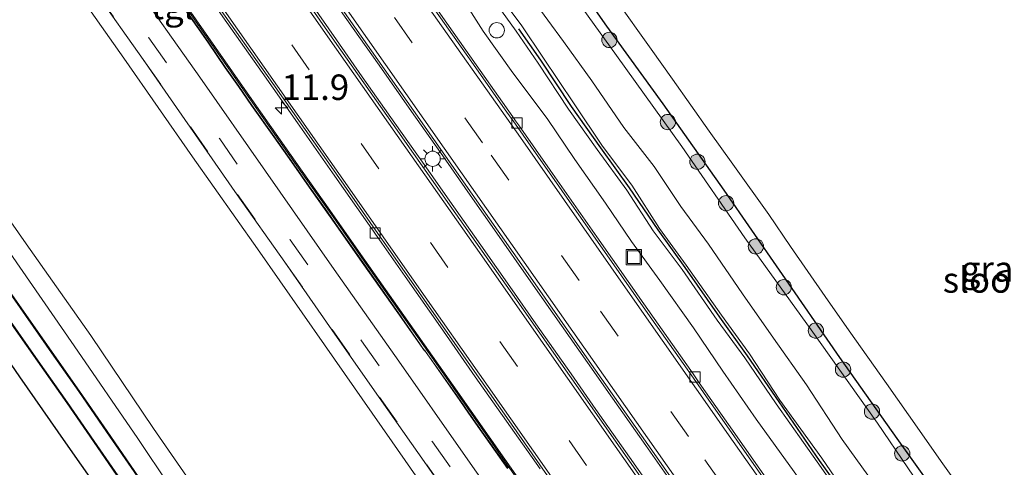
# Model space of a CAD drawing. Units: metres. Extents: x 83301 to 90001, y 456249 to 462504.
# Drawn here: x 85187 to 85283, y 457057 to 457101 of the extents above; entities that cross this region are included whole.
import ezdxf
from ezdxf.enums import TextEntityAlignment as Align

# ---------------------------------------------------------------- set-up
doc = ezdxf.new("R2010")
doc.units = ezdxf.units.M
doc.linetypes.add('VW-3-9_STREEP', pattern=[12, 3, -9])
doc.layers.get('0').update_dxf_attribs({"lineweight": 25})
for name, color, linetype, lineweight in [('B-ME-AL-OVERIG-L-B1', 7, 'Continuous', 18), ('B-ME-AM-KILOMETR-S-B1', 7, 'Continuous', 18), ('B-ME-GR-BOOM-S-B1', 93, 'Continuous', 18), ('B-ME-GW-INSTEEKWATERGANG-L-B1', 10, 'Continuous', 25), ('B-ME-GW-KRUINLIJN-L-B1', 93, 'Continuous', 18), ('B-ME-GW-TEENLIJN-L-B1', 93, 'Continuous', 18), ('B-ME-IE-GRASLAND-GV-B6', 93, 'Continuous', 18), ('B-ME-IE-INRICHTINGSELEMENT-S-B1', 253, 'Continuous', 18), ('B-ME-IE-MEUBILAIR_WEGMEUBILAIR-LICHTMAST-S-B1', 8, 'Continuous', 18), ('B-ME-IE-TERREINAFSCHEIDING-HAAG-L-B1', 10, 'Continuous', 25), ('B-ME-KW-GELUIDSWERING-GV-B6', 8, 'Continuous', 18), ('B-ME-OG-WATER-GV-B6', 153, 'Continuous', 18), ('B-ME-VH-VERH_SOORT-BETON-OVERIG-GV-B6', 8, 'IE-TERREINAFSCHEIDING-NATUURLIJK-HOUTWAL', 18), ('B-ME-VH-VERH_SOORT-BITUMEN-GV-B6', 8, 'IE-TERREINAFSCHEIDING-NATUURLIJK-HOUTWAL', 18), ('B-ME-VH-VERH_SOORT-GV-B6', 8, 'Continuous', 18), ('B-ME-VH-VERH_SOORT-HALF_VERHARDING-GV-B6', 8, 'IE-TERREINAFSCHEIDING-NATUURLIJK-HOUTWAL', 18), ('B-ME-VH-VERH_SOORT-KLINKERS-GV-B6', 8, 'IE-TERREINAFSCHEIDING-NATUURLIJK-HOUTWAL', 18), ('B-ME-VH-VERH_SOORT-TEGELS-GV-B6', 8, 'Continuous', 18), ('B-ME-VV-KOLK-S-B1', 8, 'Continuous', 18), ('B-ME-VW-DRIP-S-B1', 8, 'Continuous', 18), ('B-ME-VW-MARKERING-39STREEP-015-L-B1', 255, 'VW-3-9_STREEP', 18), ('B-ME-VW-MARKERING-STREEP-015-L-B1', 7, 'Continuous', 18)]:
    doc.layers.add(name, color=color, linetype=linetype, lineweight=lineweight)
doc.styles.add('NLCS-ISO', font='NLCS-ISO.TTF')
doc.linetypes.add('IE-TERREINAFSCHEIDING-NATUURLIJK-HOUTWAL', pattern='A,7,-1.5,[67,NLCS.SHX,S=0.75,R=45,X=0,Y=0],-1.5,7,-1.5,[70,NLCS.SHX,S=0.75,R=0,X=0,Y=0],-1.5', length=20)

# ---------------------------------------------------------------- blocks, each defined once
blk = doc.blocks.new('dtb')
blk.add_circle((0, 0), 0.75)
blk = doc.blocks.new('put')
for p, q in [((0.75, 0.75), (-0.75, 0.75)), ((-0.75, 0.75), (-0.75, -0.75)), ((0.75, -0.75), (0.75, 0.75)), ((-0.75, -0.75), (0.75, -0.75))]:
    blk.add_line(p, q)
blk.add_lwpolyline([(-0.625, 0.625), (0.625, 0.625), (0.625, -0.625), (-0.625, -0.625)], close=True)
blk = doc.blocks.new('boom')
blk.add_hatch(color=256).paths.add_polyline_path([(-0.75, 0, 1), (0.75, 0, 1)])
blk.add_circle((0, 0), 0.75)
blk = doc.blocks.new('hecto')
for p, q in [((0, 0.625), (-0.625, 0)), ((0, -0.625), (0, 0.625)), ((-0.625, 0), (0.625, 0)), ((0.625, 0), (0, -0.625))]:
    blk.add_line(p, q)
blk = doc.blocks.new('kolk')
blk.add_lwpolyline([(-0.5, -0.5), (0.5, -0.5), (0.5, 0.5), (-0.5, 0.5)], close=True)
blk = doc.blocks.new('lantaarnpaal')
for p, q in [((0, 0.75), (0, 1.25)), ((-0.75, 0), (-1.25, 0)), ((-0.884, 0.884), (-0.53, 0.53)), ((0.53, 0.53), (0.884, 0.884)), ((0.75, 0), (1.25, 0)), ((-0.53, -0.53), (-0.884, -0.884)), ((0, -0.75), (0, -1.25)), ((0.53, -0.53), (0.884, -0.884))]:
    blk.add_line(p, q)
blk.add_circle((0, 0), 0.75)

msp = doc.modelspace()

# ---------------------------------------------------------------- linework, layer by layer
at = {"layer": 'B-ME-AL-OVERIG-L-B1'}
msp.add_polyline3d([(85194.297, 457103.261, 3.072), (85198.952, 457096.629, 3.091), (85203.576, 457090.01, 3.086), (85208.199, 457083.374, 3.109), (85212.845, 457076.743, 3.125), (85217.476, 457070.123, 3.138), (85222.116, 457063.496, 3.162), (85226.758, 457056.87, 3.162), (85231.379, 457050.236, 3.176), (85236.046, 457043.581, 3.203), (85240.698, 457036.948, 3.21), (85245.401, 457030.285, 3.15), (85245.987, 457029.443, 3.148), (85246.581, 457028.616, 3.14), (85247.145, 457027.776, 3.138), (85250.075, 457023.629, 3.117), (85250.668, 457022.782, 3.109), (85251.245, 457021.98, 3.107), (85251.83, 457021.134, 3.11), (85252.349, 457020.364, 3.151), (85257.004, 457013.752, 3.181), (85261.654, 457007.132, 3.194), (85266.293, 457000.506, 3.2), (85270.951, 456993.896, 3.203)], dxfattribs=at)
at = {"layer": 'B-ME-GW-INSTEEKWATERGANG-L-B1'}
for points in [[(85365.278, 456949.05, -0.136), (85358.069, 456955.691, -0.224), (85350.434, 456962.941, -0.214), (85345.495, 456967.628, -0.131), (85339.955, 456973.471, -0.202), (85332.756, 456980.729, -0.209), (85326.251, 456988.237, -0.24), (85320.231, 456995.474, -0.203), (85313.808, 457002.96, -0.166), (85309.89, 457007.977, -0.138), (85304.83, 457014.643, -0.146), (85299.827, 457021.154, -0.083), (85294.25, 457028.903, -0.099), (85289.944, 457035.134, -0.164), (85284.485, 457043.117, -0.181), (85278.355, 457051.809, -0.163), (85272.885, 457059.457, -0.162), (85267.261, 457067.403, -0.123), (85261.374, 457075.973, -0.156), (85255.931, 457083.835, -0.146), (85249.936, 457092.295, -0.175), (85244.415, 457099.902, -0.144), (85238.453, 457108.459, -0.116)], [(85236.862, 456996.35, 0.992), (85232.247, 457002.759, 1.037), (85227.877, 457009.17, 1.021), (85223.002, 457015.649, 1.045), (85218.054, 457021.847, 1.006), (85212.926, 457028.323, 1.016), (85208.267, 457034.472, 1.018), (85203.656, 457040.812, 1.006), (85199.691, 457046.769, 1.008), (85195.771, 457052.806, 1.027), (85191.38, 457059.032, 1.026), (85186.862, 457065.512, 1.03), (85182.101, 457072.435, 1.048)]]:
    msp.add_polyline3d(points, dxfattribs=at)
at = {"layer": 'B-ME-GW-KRUINLIJN-L-B1'}
for points in [[(85231.9636, 457104.3887, 1.7368), (85235.5536, 457099.3999, 1.8441), (85237.6846, 457096.2658, 1.7638), (85240.6546, 457091.7638, 1.9291), (85243.482, 457087.8099, 1.991), (85246.3799, 457083.8333, 2.1506), (85248.9876, 457079.819, 2.1976), (85251.8273, 457076.0523, 2.2936), (85255.2349, 457071.058, 2.2557), (85257.9613, 457067.3923, 2.2817), (85261.0282, 457062.8732, 2.2381), (85265.0411, 457057.1656, 2.0814), (85268.418, 457052.3708, 2.0446), (85271.0392, 457048.6141, 2.09), (85273.828, 457044.5253, 1.849), (85276.5609, 457040.7078, 1.9367), (85278.8992, 457037.3887, 1.9055), (85281.73, 457033.3639, 2.0085), (85284.9626, 457028.8902, 2.0389)], [(85285.3803, 457029.1777, 2.049), (85282.1065, 457033.7104, 2.0434), (85279.2263, 457037.7113, 1.9499), (85276.9091, 457041.0505, 1.883), (85274.2434, 457044.8262, 1.898), (85271.5683, 457048.9665, 2.0779), (85268.8532, 457052.6602, 2.0609), (85265.5229, 457057.5207, 2.0938), (85261.3789, 457063.2187, 2.3088), (85258.4036, 457067.7682, 2.2596), (85255.6552, 457071.5509, 2.307), (85252.2033, 457076.4579, 2.3112), (85249.5954, 457080.0624, 2.2521), (85246.8858, 457084.3073, 2.1924), (85244.0035, 457088.1456, 2.0494), (85241.2118, 457092.2851, 1.9919), (85238.1699, 457096.8532, 1.827), (85236.1102, 457099.9477, 1.8357), (85232.4748, 457104.8309, 1.7886)], [(85170.072, 457099.811, 1.159), (85171.584, 457097.245, 1.1), (85173.79, 457094.247, 1.059), (85179.978, 457085.723, 1.099), (85185.932, 457077.63, 1.058), (85192.218, 457068.551, 1.113), (85198.437, 457059.466, 1.126), (85204.648, 457050.191, 1.082), (85210.972, 457041.413, 1.049), (85217.111, 457032.674, 1.058), (85224.064, 457024.417, 1.053), (85230.796, 457015.392, 1.082), (85236.826, 457006.57, 1.126), (85242.994, 456997.743, 1.071), (85249.272, 456989.292, 1.068), (85252.282, 456985.263, 1.045), (85253.293, 456984.096, 1.066)]]:
    msp.add_polyline3d(points, dxfattribs=at)
at = {"layer": 'B-ME-GW-TEENLIJN-L-B1'}
for points in [[(85285.4336, 457023.5493, 0.5368), (85283.3657, 457026.5123, 0.5151), (85281.7465, 457029.0292, 0.5843), (85279.6148, 457032.1438, 0.5521), (85276.9682, 457036.0453, 0.5812), (85274.1479, 457040.0704, 0.6627), (85271.3878, 457044.0029, 0.6495), (85268.9491, 457047.2919, 0.5633), (85266.047, 457051.6057, 0.5927), (85262.7947, 457056.1835, 0.6263), (85259.0814, 457061.3497, 0.6109), (85255.787, 457066.0614, 0.5673), (85252.9213, 457070.3192, 0.6726), (85249.6375, 457074.9573, 0.6562), (85246.8606, 457078.7713, 0.6092), (85244.2835, 457082.5292, 0.5391), (85241.2796, 457086.8272, 0.4707), (85238.5809, 457090.8344, 0.4734), (85235.197, 457095.3294, 0.412), (85232.3007, 457099.4107, 0.5079), (85229.6274, 457103.6552, 0.4384)], [(85237.0937, 457102.6303, -0.0099), (85240.1767, 457098.4025, -0.001), (85242.9716, 457094.5302, 0.0483), (85246.1049, 457089.9636, 0.1321), (85249.0711, 457086.1282, 0.1213), (85251.6956, 457082.2196, 0.1272), (85254.3864, 457078.5121, 0.1547), (85257.7259, 457073.6538, 0.1505), (85260.778, 457069.3126, 0.1591), (85264.0217, 457064.7144, 0.1582), (85267.4962, 457059.3624, 0.1719), (85270.7788, 457054.8125, 0.1089), (85273.9202, 457050.3822, 0.1298), (85277.4967, 457045.9023, 0.0736), (85279.1217, 457043.4582, 0.1477), (85283.442, 457037.3652, 0.1993)], [(85170.072, 457099.811, 1.159), (85172.341, 457097.893, 0.932), (85174.814, 457094.849, 0.817), (85181.746, 457086.763, 0.658), (85187.48, 457078.552, 0.669), (85193.827, 457069.574, 0.713), (85199.995, 457060.453, 0.768), (85206.387, 457051.198, 0.736), (85212.367, 457042.294, 0.77), (85218.651, 457033.747, 0.688), (85225.335, 457025.309, 0.751), (85232.168, 457016.392, 0.734), (85238.287, 457007.514, 0.757), (85244.618, 456998.885, 0.77), (85250.521, 456990.073, 0.797), (85252.983, 456985.798, 0.977), (85253.293, 456984.096, 1.066)]]:
    msp.add_polyline3d(points, dxfattribs=at)
at = {"layer": 'B-ME-IE-GRASLAND-GV-B6'}
for points in [[(85238.453, 457108.459, -0.116), (85244.415, 457099.902, -0.144), (85249.936, 457092.295, -0.175), (85255.931, 457083.835, -0.146), (85261.374, 457075.973, -0.156), (85267.261, 457067.403, -0.123), (85272.885, 457059.457, -0.162), (85278.355, 457051.809, -0.163), (85284.485, 457043.117, -0.181), (85289.944, 457035.134, -0.164), (85294.25, 457028.903, -0.099), (85299.827, 457021.154, -0.083), (85304.83, 457014.643, -0.146), (85309.89, 457007.977, -0.138), (85313.808, 457002.96, -0.166), (85320.231, 456995.474, -0.203), (85326.251, 456988.237, -0.24), (85332.756, 456980.729, -0.209), (85339.955, 456973.471, -0.202), (85345.495, 456967.628, -0.131), (85350.434, 456962.941, -0.214), (85358.069, 456955.691, -0.224), (85365.278, 456949.05, -0.136)], [(85365.278, 456949.05, -0.136), (85358.069, 456955.691, -0.224), (85350.434, 456962.941, -0.214), (85345.495, 456967.628, -0.131), (85339.955, 456973.471, -0.202), (85332.756, 456980.729, -0.209), (85326.251, 456988.237, -0.24), (85320.231, 456995.474, -0.203), (85313.808, 457002.96, -0.166), (85309.89, 457007.977, -0.138), (85304.83, 457014.643, -0.146), (85299.827, 457021.154, -0.083), (85294.25, 457028.903, -0.099), (85289.944, 457035.134, -0.164), (85284.485, 457043.117, -0.181), (85278.355, 457051.809, -0.163), (85272.885, 457059.457, -0.162), (85267.261, 457067.403, -0.123), (85261.374, 457075.973, -0.156), (85255.931, 457083.835, -0.146), (85249.936, 457092.295, -0.175), (85244.415, 457099.902, -0.144), (85238.453, 457108.459, -0.116)], [(85190.279, 457106.437, 3.01), (85197.081, 457096.755, 3.032), (85203.82, 457087.086, 3.041), (85210.169, 457078.052, 3.08), (85216.757, 457068.657, 3.094), (85223.38, 457059.154, 3.121), (85230.062, 457049.571, 3.129), (85236.556, 457040.301, 3.159), (85243.112, 457030.967, 3.155), (85248.243, 457023.684, 3.079), (85248.923, 457022.375, 3.087), (85249.573, 457020.637, 3.038), (85250.241, 457018.637, 3.03), (85250.882, 457016.61, 3.009), (85251.644, 457014.043, 2.954), (85252.249, 457012.109, 2.911), (85252.79, 457010.145, 2.871), (85253.306, 457008.107, 2.8), (85253.705, 457006.435, 2.737), (85254.139, 457004.41, 2.644), (85254.517, 457002.585, 2.559), (85254.863, 457000.724, 2.482), (85255.222, 456998.676, 2.377)], [(85362.013, 456950.655, -0.172), (85353.95, 456958.043, -0.127), (85348.127, 456963.574, -0.095), (85342.784, 456968.868, -0.12), (85337.924, 456973.754, -0.119), (85330.46, 456981.484, -0.129), (85323.368, 456989.868, -0.173), (85316.197, 456998.109, -0.091), (85309.465, 457006.735, -0.08), (85302.857, 457015.652, -0.069), (85295.867, 457025.056, -0.048), (85289.461, 457034.146, -0.099), (85282.881, 457043.349, -0.151), (85276.907, 457052.218, -0.112), (85270.97, 457060.955, -0.151), (85264.473, 457070.134, -0.056), (85257.958, 457079.16, -0.06), (85251.768, 457088.095, -0.12), (85245.391, 457097.014, -0.125), (85238.813, 457106.184, -0.048)], [(85260.951, 457054.272, 0.46), (85256.366, 457060.833, 0.448), (85253.493, 457064.939, 0.447), (85253.23, 457065.328, 0.451), (85252.947, 457065.719, 0.455), (85252.653, 457066.131, 0.453), (85248.046, 457072.676, 0.452), (85243.448, 457079.234, 0.447), (85238.86, 457085.787, 0.438), (85235.989, 457089.892, 0.456), (85235.765, 457090.236, 0.448), (85235.489, 457090.614, 0.432), (85235.21, 457091.005, 0.435), (85230.618, 457097.546, 0.436), (85226.015, 457104.105, 0.442)], [(85284.9626, 457028.8902, 2.0389), (85281.73, 457033.3639, 2.0085), (85278.8992, 457037.3887, 1.9055), (85276.5609, 457040.7078, 1.9367), (85273.828, 457044.5253, 1.849), (85271.0392, 457048.6141, 2.09), (85268.418, 457052.3708, 2.0446), (85265.0411, 457057.1656, 2.0814), (85261.0282, 457062.8732, 2.2381), (85257.9613, 457067.3923, 2.2817), (85255.2349, 457071.058, 2.2557), (85251.8273, 457076.0523, 2.2936), (85248.9876, 457079.819, 2.1976), (85246.3799, 457083.8333, 2.1506), (85243.482, 457087.8099, 1.991), (85240.6546, 457091.7638, 1.9291), (85237.6846, 457096.2658, 1.7638), (85235.5536, 457099.3999, 1.8441), (85231.9636, 457104.3887, 1.7368)], [(85231.9636, 457104.3887, 1.7368), (85235.5536, 457099.3999, 1.8441), (85237.6846, 457096.2658, 1.7638), (85240.6546, 457091.7638, 1.9291), (85243.482, 457087.8099, 1.991), (85246.3799, 457083.8333, 2.1506), (85248.9876, 457079.819, 2.1976), (85251.8273, 457076.0523, 2.2936), (85255.2349, 457071.058, 2.2557), (85257.9613, 457067.3923, 2.2817), (85261.0282, 457062.8732, 2.2381), (85265.0411, 457057.1656, 2.0814), (85268.418, 457052.3708, 2.0446), (85271.0392, 457048.6141, 2.09), (85273.828, 457044.5253, 1.849), (85276.5609, 457040.7078, 1.9367), (85278.8992, 457037.3887, 1.9055), (85281.73, 457033.3639, 2.0085), (85284.9626, 457028.8902, 2.0389)], [(85232.4748, 457104.8309, 1.7886), (85236.1102, 457099.9477, 1.8357), (85238.1699, 457096.8532, 1.827), (85241.2118, 457092.2851, 1.9919), (85244.0035, 457088.1456, 2.0494), (85246.8858, 457084.3073, 2.1924), (85249.5954, 457080.0624, 2.2521), (85252.2033, 457076.4579, 2.3112), (85255.6552, 457071.5509, 2.307), (85258.4036, 457067.7682, 2.2596), (85261.3789, 457063.2187, 2.3088), (85265.5229, 457057.5207, 2.0938), (85268.8532, 457052.6602, 2.0609), (85271.5683, 457048.9665, 2.0779), (85274.2434, 457044.8262, 1.898), (85276.9091, 457041.0505, 1.883), (85279.2263, 457037.7113, 1.9499), (85282.1065, 457033.7104, 2.0434), (85285.3803, 457029.1777, 2.049)], [(85285.3803, 457029.1777, 2.049), (85282.1065, 457033.7104, 2.0434), (85279.2263, 457037.7113, 1.9499), (85276.9091, 457041.0505, 1.883), (85274.2434, 457044.8262, 1.898), (85271.5683, 457048.9665, 2.0779), (85268.8532, 457052.6602, 2.0609), (85265.5229, 457057.5207, 2.0938), (85261.3789, 457063.2187, 2.3088), (85258.4036, 457067.7682, 2.2596), (85255.6552, 457071.5509, 2.307), (85252.2033, 457076.4579, 2.3112), (85249.5954, 457080.0624, 2.2521), (85246.8858, 457084.3073, 2.1924), (85244.0035, 457088.1456, 2.0494), (85241.2118, 457092.2851, 1.9919), (85238.1699, 457096.8532, 1.827), (85236.1102, 457099.9477, 1.8357), (85232.4748, 457104.8309, 1.7886)], [(85229.6274, 457103.6552, 0.4384), (85232.3007, 457099.4107, 0.5079), (85235.197, 457095.3294, 0.412), (85238.5809, 457090.8344, 0.4734), (85241.2796, 457086.8272, 0.4707), (85244.2835, 457082.5292, 0.5391), (85246.8606, 457078.7713, 0.6092), (85249.6375, 457074.9573, 0.6562), (85252.9213, 457070.3192, 0.6726), (85255.787, 457066.0614, 0.5673), (85259.0814, 457061.3497, 0.6109), (85262.7947, 457056.1835, 0.6263), (85266.047, 457051.6057, 0.5927), (85268.9491, 457047.2919, 0.5633), (85271.3878, 457044.0029, 0.6495), (85274.1479, 457040.0704, 0.6627), (85276.9682, 457036.0453, 0.5812), (85279.6148, 457032.1438, 0.5521), (85281.7465, 457029.0292, 0.5843), (85283.3657, 457026.5123, 0.5151), (85285.4336, 457023.5493, 0.5368)], [(85285.4336, 457023.5493, 0.5368), (85283.3657, 457026.5123, 0.5151), (85281.7465, 457029.0292, 0.5843), (85279.6148, 457032.1438, 0.5521), (85276.9682, 457036.0453, 0.5812), (85274.1479, 457040.0704, 0.6627), (85271.3878, 457044.0029, 0.6495), (85268.9491, 457047.2919, 0.5633), (85266.047, 457051.6057, 0.5927), (85262.7947, 457056.1835, 0.6263), (85259.0814, 457061.3497, 0.6109), (85255.787, 457066.0614, 0.5673), (85252.9213, 457070.3192, 0.6726), (85249.6375, 457074.9573, 0.6562), (85246.8606, 457078.7713, 0.6092), (85244.2835, 457082.5292, 0.5391), (85241.2796, 457086.8272, 0.4707), (85238.5809, 457090.8344, 0.4734), (85235.197, 457095.3294, 0.412), (85232.3007, 457099.4107, 0.5079), (85229.6274, 457103.6552, 0.4384)], [(85237.0937, 457102.6303, -0.0099), (85240.1767, 457098.4025, -0.001), (85242.9716, 457094.5302, 0.0483), (85246.1049, 457089.9636, 0.1321), (85249.0711, 457086.1282, 0.1213), (85251.6956, 457082.2196, 0.1272), (85254.3864, 457078.5121, 0.1547), (85257.7259, 457073.6538, 0.1505), (85260.778, 457069.3126, 0.1591), (85264.0217, 457064.7144, 0.1582), (85267.4962, 457059.3624, 0.1719), (85270.7788, 457054.8125, 0.1089), (85273.9202, 457050.3822, 0.1298), (85277.4967, 457045.9023, 0.0736), (85279.1217, 457043.4582, 0.1477), (85283.442, 457037.3652, 0.1993)], [(85245.292, 457102.6, -1.33), (85248.762, 457097.633, -1.33), (85250.862, 457094.702, -1.33), (85254.468, 457089.601, -1.33), (85256.792, 457086.357, -1.33), (85260.302, 457081.418, -1.33), (85262.45, 457078.302, -1.33), (85265.828, 457073.392, -1.33), (85268.179, 457070.012, -1.33), (85271.851, 457064.874, -1.33), (85274.001, 457061.786, -1.33), (85277.373, 457056.97, -1.33), (85279.583, 457053.879, -1.33), (85283.301, 457048.753, -1.33), (85285.703, 457045.322, -1.33)], [(85181.746, 457086.763, 0.658), (85187.48, 457078.552, 0.669), (85193.827, 457069.574, 0.713), (85199.995, 457060.453, 0.768), (85206.387, 457051.198, 0.736), (85212.367, 457042.294, 0.77), (85218.651, 457033.747, 0.688), (85225.335, 457025.309, 0.751), (85232.168, 457016.392, 0.734), (85238.287, 457007.514, 0.757), (85244.618, 456998.885, 0.77), (85250.521, 456990.073, 0.797)], [(85250.521, 456990.073, 0.797), (85244.618, 456998.885, 0.77), (85238.287, 457007.514, 0.757), (85232.168, 457016.392, 0.734), (85225.335, 457025.309, 0.751), (85218.651, 457033.747, 0.688), (85212.367, 457042.294, 0.77), (85206.387, 457051.198, 0.736), (85199.995, 457060.453, 0.768), (85193.827, 457069.574, 0.713), (85187.48, 457078.552, 0.669), (85181.746, 457086.763, 0.658)], [(85242.994, 456997.743, 1.071), (85236.826, 457006.57, 1.126), (85230.796, 457015.392, 1.082), (85224.064, 457024.417, 1.053), (85217.111, 457032.674, 1.058), (85210.972, 457041.413, 1.049), (85204.648, 457050.191, 1.082), (85198.437, 457059.466, 1.126), (85192.218, 457068.551, 1.113), (85185.932, 457077.63, 1.058)], [(85185.932, 457077.63, 1.058), (85192.218, 457068.551, 1.113), (85198.437, 457059.466, 1.126), (85204.648, 457050.191, 1.082), (85210.972, 457041.413, 1.049), (85217.111, 457032.674, 1.058), (85224.064, 457024.417, 1.053), (85230.796, 457015.392, 1.082), (85236.826, 457006.57, 1.126), (85242.994, 456997.743, 1.071)], [(85243.795, 456993.551, 1.072), (85239.085, 457000.022, 1.076), (85236.132, 457004.107, 1.07), (85233.567, 457007.746, 1.077), (85230.947, 457011.552, 1.07), (85228.287, 457015.271, 1.063), (85225.422, 457019.156, 1.072), (85222.721, 457022.781, 1.067), (85219.794, 457026.569, 1.069), (85216.977, 457030.149, 1.06), (85214.043, 457033.91, 1.071), (85211.626, 457037.05, 1.061), (85208.666, 457041, 1.066), (85205.757, 457044.995, 1.082), (85203.039, 457048.992, 1.077), (85200.72, 457052.465, 1.086), (85198.145, 457056.243, 1.091), (85195.436, 457060.182, 1.075), (85192.721, 457064.115, 1.08), (85190.048, 457067.928, 1.066), (85184.914, 457075.212, 1.093)], [(85183.653, 457074.071, 1.07), (85188.603, 457067.045, 1.048), (85191.469, 457062.972, 1.054), (85194.095, 457059.168, 1.06), (85196.73, 457055.327, 1.063), (85199.272, 457051.597, 1.08), (85201.692, 457047.907, 1.071), (85204.428, 457043.982, 1.056), (85207.214, 457040.116, 1.057), (85210.181, 457036.156, 1.056), (85212.797, 457032.754, 1.061), (85215.673, 457029.082, 1.065), (85218.451, 457025.541, 1.059), (85221.397, 457021.727, 1.047), (85224.094, 457018.085, 1.059), (85226.981, 457014.176, 1.048), (85229.662, 457010.43, 1.065), (85232.147, 457006.842, 1.06), (85234.796, 457003.049, 1.07), (85237.73, 456999.002, 1.053), (85242.421, 456992.547, 1.058)], [(85182.101, 457072.435, 1.048), (85186.862, 457065.512, 1.03), (85191.38, 457059.032, 1.026), (85195.771, 457052.806, 1.027), (85199.691, 457046.769, 1.008), (85203.656, 457040.812, 1.006), (85208.267, 457034.472, 1.018), (85212.926, 457028.323, 1.016), (85218.054, 457021.847, 1.006), (85223.002, 457015.649, 1.045), (85227.877, 457009.17, 1.021), (85232.247, 457002.759, 1.037), (85236.862, 456996.35, 0.992)], [(85236.862, 456996.35, 0.992), (85232.247, 457002.759, 1.037), (85227.877, 457009.17, 1.021), (85223.002, 457015.649, 1.045), (85218.054, 457021.847, 1.006), (85212.926, 457028.323, 1.016), (85208.267, 457034.472, 1.018), (85203.656, 457040.812, 1.006), (85199.691, 457046.769, 1.008), (85195.771, 457052.806, 1.027), (85191.38, 457059.032, 1.026), (85186.862, 457065.512, 1.03), (85182.101, 457072.435, 1.048)]]:
    msp.add_polyline3d(points, dxfattribs=at)
at = {"layer": 'B-ME-IE-TERREINAFSCHEIDING-HAAG-L-B1'}
msp.add_polyline3d([(85235.7776, 457099.6432, 1.8381), (85237.9132, 457096.5806, 1.8246), (85240.9297, 457092.0119, 1.9745), (85243.7996, 457087.9636, 2.0369), (85246.6191, 457084.0636, 2.2229), (85249.4299, 457079.9186, 2.2398), (85252.0637, 457076.2477, 2.327), (85255.4885, 457071.3513, 2.3078), (85258.1925, 457067.5758, 2.3044), (85261.2984, 457063.0447, 2.2988), (85265.2626, 457057.2932, 2.0979), (85268.6677, 457052.5416, 2.0934), (85271.264, 457048.7396, 2.035), (85274.0749, 457044.7209, 1.893), (85276.7033, 457040.8789, 1.9396), (85279.124, 457037.583, 1.888), (85281.9498, 457033.4952, 2.0075), (85285.1978, 457029.0358, 2.0288)], dxfattribs=at)
at = {"layer": 'B-ME-KW-GELUIDSWERING-GV-B6'}
for points in [[(85264.148, 457015.218, 4.425), (85259.389, 457021.82, 4.395), (85255.156, 457027.764, 4.388), (85246.537, 457040.045, 4.391), (85237.891, 457052.289, 4.393), (85229.284, 457064.565, 4.375), (85220.644, 457076.843, 4.365), (85217.201, 457081.758, 4.37), (85214.439, 457085.648, 4.337), (85209.255, 457093.002, 4.33), (85200.686, 457105.291, 4.357)], [(85200.686, 457105.291, 4.357), (85209.255, 457093.002, 4.33), (85214.439, 457085.648, 4.337), (85217.201, 457081.758, 4.37), (85220.644, 457076.843, 4.365), (85229.284, 457064.565, 4.375), (85237.891, 457052.289, 4.393), (85246.537, 457040.045, 4.391), (85255.156, 457027.764, 4.388), (85259.389, 457021.82, 4.395), (85264.148, 457015.218, 4.425), (85263.99, 457015.079, 4.333), (85264.03, 457015.025, 4.333), (85266.742, 457011.234, 4.352), (85271.005, 457005.274, 4.382), (85276.86, 456997.1, 4.452), (85283.728, 456988.162, 4.452)], [(85200.815, 457105.319, 4.363), (85209.378, 457093.048, 4.356), (85214.566, 457085.688, 4.368), (85217.28, 457081.868, 4.402), (85220.713, 457076.952, 4.389), (85229.36, 457064.667, 4.402), (85237.964, 457052.398, 4.394), (85246.625, 457040.156, 4.42), (85255.226, 457027.857, 4.412), (85259.506, 457021.873, 4.406), (85264.239, 457015.298, 4.437), (85264.148, 457015.218, 4.425)], [(85234.742, 457056.543, 3.329), (85232.203, 457060.123, 3.324), (85230.893, 457061.972, 3.326), (85230.052, 457063.214, 3.329), (85226.563, 457068.132, 3.331), (85226.5345, 457068.1266, 3.312), (85223.965, 457071.829, 3.309), (85220.493, 457076.75, 3.301), (85217.888, 457080.444, 3.285), (85217.031, 457081.687, 3.288), (85215.275, 457084.146, 3.286), (85213.554, 457086.631, 3.264), (85211.82, 457089.094, 3.253), (85209.636, 457092.162, 3.242), (85208.356, 457094.018, 3.247), (85207.046, 457095.86, 3.243), (85205.341, 457098.369, 3.23), (85203.179, 457101.439, 3.227)]]:
    msp.add_polyline3d(points, dxfattribs=at)
at = {"layer": 'B-ME-OG-WATER-GV-B6'}
msp.add_polyline3d([(85285.703, 457045.322, -1.33), (85283.301, 457048.753, -1.33), (85279.583, 457053.879, -1.33), (85277.373, 457056.97, -1.33), (85274.001, 457061.786, -1.33), (85271.851, 457064.874, -1.33), (85268.179, 457070.012, -1.33), (85265.828, 457073.392, -1.33), (85262.45, 457078.302, -1.33), (85260.302, 457081.418, -1.33), (85256.792, 457086.357, -1.33), (85254.468, 457089.601, -1.33), (85250.862, 457094.702, -1.33), (85248.762, 457097.633, -1.33), (85245.292, 457102.6, -1.33)], dxfattribs=at)
at = {"layer": 'B-ME-VH-VERH_SOORT-BETON-OVERIG-GV-B6'}
for points in [[(85213.796, 457107.892, 0.627), (85219.558, 457099.682, 0.606), (85222.111, 457096.068, 0.606), (85225.291, 457091.54, 0.605), (85228.118, 457087.499, 0.61), (85231.042, 457083.331, 0.605), (85233.648, 457079.601, 0.618), (85236.758, 457075.161, 0.635), (85239.143, 457071.752, 0.636), (85242.528, 457066.928, 0.632), (85244.984, 457063.425, 0.618), (85248.24, 457058.776, 0.622), (85250.982, 457054.859, 0.615), (85254.019, 457050.566, 0.636), (85259.711, 457042.389, 0.623), (85265.482, 457034.19, 0.542), (85271.184, 457026.034, 0.603), (85276.985, 457017.843, 0.604), (85282.754, 457009.746, 0.587), (85288.706, 457001.654, 0.614)], [(85288.706, 457001.654, 0.614), (85282.754, 457009.746, 0.587), (85276.985, 457017.843, 0.604), (85271.184, 457026.034, 0.603), (85265.482, 457034.19, 0.542), (85259.711, 457042.389, 0.623), (85254.019, 457050.566, 0.636), (85250.982, 457054.859, 0.615), (85248.24, 457058.776, 0.622), (85244.984, 457063.425, 0.618), (85242.528, 457066.928, 0.632), (85239.143, 457071.752, 0.636), (85236.758, 457075.161, 0.635), (85233.648, 457079.601, 0.618), (85231.042, 457083.331, 0.605), (85228.118, 457087.499, 0.61), (85225.291, 457091.54, 0.605), (85222.111, 457096.068, 0.606), (85219.558, 457099.682, 0.606), (85213.796, 457107.892, 0.627)], [(85213.98, 457108.006, 0.494), (85219.726, 457099.813, 0.492), (85225.479, 457091.647, 0.508), (85231.227, 457083.434, 0.51), (85236.942, 457075.283, 0.518), (85242.7, 457067.059, 0.531), (85248.433, 457058.869, 0.521), (85254.197, 457050.674, 0.507), (85259.909, 457042.527, 0.537), (85265.685, 457034.302, 0.529), (85271.388, 457026.13, 0.518), (85277.174, 457017.939, 0.513), (85282.947, 457009.868, 0.503), (85285.904, 457005.834, 0.506)], [(85285.69, 457002.056, 0.491), (85282.734, 457006.078, 0.493), (85279.81, 457010.123, 0.513), (85276.913, 457014.182, 0.5), (85274.594, 457017.441, 0.494), (85274.315, 457017.841, 0.49), (85272.404, 457020.55, 0.51), (85269.399, 457024.807, 0.49), (85263.631, 457032.992, 0.511), (85257.894, 457041.215, 0.503), (85252.172, 457049.351, 0.496), (85246.416, 457057.565, 0.488), (85240.769, 457065.642, 0.494), (85234.948, 457073.943, 0.48), (85229.236, 457082.064, 0.488), (85223.485, 457090.268, 0.492), (85217.739, 457098.432, 0.495), (85211.972, 457106.708, 0.497)], [(85212.201, 457106.791, 0.629), (85217.927, 457098.561, 0.644), (85220.452, 457094.942, 0.613), (85223.653, 457090.391, 0.621), (85226.531, 457086.33, 0.617), (85229.416, 457082.201, 0.606), (85232.07, 457078.413, 0.605), (85235.157, 457074.035, 0.616), (85237.46, 457070.725, 0.621), (85240.9375, 457065.803, 0.619), (85243.352, 457062.303, 0.619), (85246.64, 457057.647, 0.612), (85249.413, 457053.675, 0.621), (85252.41, 457049.428, 0.623), (85258.06, 457041.339, 0.607), (85263.857, 457033.101, 0.585), (85269.671, 457024.952, 0.58), (85275.427, 457016.743, 0.597), (85281.153, 457008.578, 0.614), (85287.124, 457000.492, 0.603)], [(85287.124, 457000.492, 0.603), (85281.153, 457008.578, 0.614), (85275.427, 457016.743, 0.597), (85269.671, 457024.952, 0.58), (85263.857, 457033.101, 0.585), (85258.06, 457041.339, 0.607), (85252.41, 457049.428, 0.623), (85249.413, 457053.675, 0.621), (85246.64, 457057.647, 0.612), (85243.352, 457062.303, 0.619), (85240.9375, 457065.803, 0.619), (85237.46, 457070.725, 0.621), (85235.157, 457074.035, 0.616), (85232.07, 457078.413, 0.605), (85229.416, 457082.201, 0.606), (85226.531, 457086.33, 0.617), (85223.653, 457090.391, 0.621), (85220.452, 457094.942, 0.613), (85217.927, 457098.561, 0.644), (85212.201, 457106.791, 0.629)]]:
    msp.add_polyline3d(points, dxfattribs=at)
at = {"layer": 'B-ME-VH-VERH_SOORT-BITUMEN-GV-B6'}
for points in [[(85285.904, 457005.834, 0.506), (85282.947, 457009.868, 0.503), (85277.174, 457017.939, 0.513), (85271.388, 457026.13, 0.518), (85265.685, 457034.302, 0.529), (85259.909, 457042.527, 0.537), (85254.197, 457050.674, 0.507), (85248.433, 457058.869, 0.521), (85242.7, 457067.059, 0.531), (85236.942, 457075.283, 0.518), (85231.227, 457083.434, 0.51), (85225.479, 457091.647, 0.508), (85219.726, 457099.813, 0.492), (85213.98, 457108.006, 0.494)], [(85255.222, 456998.676, 2.377), (85254.863, 457000.724, 2.482), (85254.517, 457002.585, 2.559), (85254.139, 457004.41, 2.644), (85253.705, 457006.435, 2.737), (85253.306, 457008.107, 2.8), (85252.79, 457010.145, 2.871), (85252.249, 457012.109, 2.911), (85251.644, 457014.043, 2.954), (85250.882, 457016.61, 3.009), (85250.241, 457018.637, 3.03), (85249.573, 457020.637, 3.038), (85248.923, 457022.375, 3.087), (85248.243, 457023.684, 3.079), (85243.112, 457030.967, 3.155), (85236.556, 457040.301, 3.159), (85230.062, 457049.571, 3.129), (85223.38, 457059.154, 3.121), (85216.757, 457068.657, 3.094), (85210.169, 457078.052, 3.08), (85203.82, 457087.086, 3.041), (85197.081, 457096.755, 3.032), (85190.279, 457106.437, 3.01)], [(85211.972, 457106.708, 0.497), (85217.739, 457098.432, 0.495), (85223.485, 457090.268, 0.492), (85229.236, 457082.064, 0.488), (85234.948, 457073.943, 0.48), (85240.769, 457065.642, 0.494), (85246.416, 457057.565, 0.488), (85252.172, 457049.351, 0.496), (85257.894, 457041.215, 0.503), (85263.631, 457032.992, 0.511), (85269.399, 457024.807, 0.49), (85272.404, 457020.55, 0.51), (85274.315, 457017.841, 0.49), (85274.193, 457017.758, 0.489), (85275.048, 457016.546, 0.486), (85277.947, 457012.489, 0.501), (85280.85, 457008.42, 0.5), (85284.212, 457003.812, 0.49)], [(85197.641, 457104.673, 3.136), (85204.51, 457094.889, 3.167), (85210.959, 457085.687, 3.177), (85217.705, 457076.049, 3.193), (85224.021, 457067.053, 3.214), (85230.336, 457058.03, 3.226), (85236.658, 457049.02, 3.233), (85242.982, 457040, 3.261), (85249.28, 457030.999, 3.234), (85255.582, 457021.992, 3.209), (85261.899, 457012.967, 3.243), (85268.223, 457003.959, 3.248), (85274.565, 456994.929, 3.258), (85280.899, 456985.947, 3.256), (85282.049, 456984.313, 3.25), (85283.229, 456982.673, 3.236), (85284.406, 456981.067, 3.235)], [(85225.821, 457103.991, 0.325), (85231.593, 457095.802, 0.347), (85234.468, 457091.695, 0.343), (85235.467, 457090.289, 0.343), (85236.97, 457088.124, 0.336), (85243.049, 457079.452, 0.341), (85248.452, 457071.727, 0.345), (85251.898, 457066.814, 0.361), (85252.92, 457065.398, 0.358), (85253.899, 457063.964, 0.353), (85260.212, 457054.946, 0.34), (85265.935, 457046.768, 0.345), (85269.974, 457041.045, 0.348), (85270.624, 457040.109, 0.341), (85271.355, 457039.062, 0.282), (85277.115, 457030.856, 0.358), (85282.864, 457022.682, 0.345), (85285.186, 457019.407, 0.342)], [(85286.417, 456988.868, 0.612), (85283.353, 456992.874, 0.579), (85280.879, 456996.17, 0.557), (85277.963, 457000.116, 0.533), (85274.968, 457004.2, 0.488), (85272.058, 457008.171, 0.443), (85271.233, 457009.311, 0.427), (85269.254, 457012.145, 0.399), (85263.421, 457020.421, 0.365), (85257.685, 457028.653, 0.385), (85255.518, 457031.737, 0.359), (85251.732, 457037.136, 0.364), (85246.234, 457044.947, 0.376), (85240.325, 457053.383, 0.354), (85238.615, 457055.817, 0.336), (85234.839, 457061.186, 0.337), (85229.059, 457069.441, 0.347), (85223.204, 457077.805, 0.348), (85221.75, 457079.899, 0.34), (85217.389, 457086.125, 0.351), (85211.672, 457094.284, 0.347), (85205.898, 457102.503, 0.35)]]:
    msp.add_polyline3d(points, dxfattribs=at)
at = {"layer": 'B-ME-VH-VERH_SOORT-GV-B6'}
for points in [[(85285.186, 457019.407, 0.342), (85282.864, 457022.682, 0.345), (85277.115, 457030.856, 0.358), (85271.355, 457039.062, 0.282), (85270.624, 457040.109, 0.341), (85269.974, 457041.045, 0.348), (85265.935, 457046.768, 0.345), (85260.212, 457054.946, 0.34), (85253.899, 457063.964, 0.353), (85252.92, 457065.398, 0.358), (85251.898, 457066.814, 0.361), (85248.452, 457071.727, 0.345), (85243.049, 457079.452, 0.341), (85236.97, 457088.124, 0.336), (85235.467, 457090.289, 0.343), (85234.468, 457091.695, 0.343), (85231.593, 457095.802, 0.347), (85225.821, 457103.991, 0.325)], [(85226.015, 457104.105, 0.442), (85230.618, 457097.546, 0.436), (85235.21, 457091.005, 0.435), (85235.489, 457090.614, 0.432), (85235.765, 457090.236, 0.448), (85235.989, 457089.892, 0.456), (85238.86, 457085.787, 0.438), (85243.448, 457079.234, 0.447), (85248.046, 457072.676, 0.452), (85252.653, 457066.131, 0.453), (85252.947, 457065.719, 0.455), (85253.23, 457065.328, 0.451), (85253.493, 457064.939, 0.447), (85256.366, 457060.833, 0.448), (85260.951, 457054.272, 0.46)], [(85243.715, 456993.507, 1.07), (85239.021, 456999.956, 1.076), (85236.053, 457004.054, 1.074), (85233.513, 457007.68, 1.073), (85230.867, 457011.512, 1.071), (85228.215, 457015.202, 1.069), (85225.355, 457019.105, 1.066), (85222.673, 457022.704, 1.064), (85219.728, 457026.515, 1.073), (85216.914, 457030.088, 1.066), (85213.971, 457033.85, 1.071), (85211.566, 457036.981, 1.066), (85208.585, 457040.971, 1.075), (85205.698, 457044.922, 1.075), (85202.942, 457048.952, 1.082), (85200.642, 457052.426, 1.09), (85198.082, 457056.197, 1.071), (85195.384, 457060.13, 1.067), (85192.657, 457064.069, 1.056), (85189.974, 457067.878, 1.07), (85184.833, 457075.19, 1.094)], [(85184.914, 457075.212, 1.093), (85190.048, 457067.928, 1.066), (85192.721, 457064.115, 1.08), (85195.436, 457060.182, 1.075), (85198.145, 457056.243, 1.091), (85200.72, 457052.465, 1.086), (85203.039, 457048.992, 1.077), (85205.757, 457044.995, 1.082), (85208.666, 457041, 1.066), (85211.626, 457037.05, 1.061), (85214.043, 457033.91, 1.071), (85216.977, 457030.149, 1.06), (85219.794, 457026.569, 1.069), (85222.721, 457022.781, 1.067), (85225.422, 457019.156, 1.072), (85228.287, 457015.271, 1.063), (85230.947, 457011.552, 1.07), (85233.567, 457007.746, 1.077), (85236.132, 457004.107, 1.07), (85239.085, 457000.022, 1.076), (85243.795, 456993.551, 1.072)], [(85242.421, 456992.547, 1.058), (85237.73, 456999.002, 1.053), (85234.796, 457003.049, 1.07), (85232.147, 457006.842, 1.06), (85229.662, 457010.43, 1.065), (85226.981, 457014.176, 1.048), (85224.094, 457018.085, 1.059), (85221.397, 457021.727, 1.047), (85218.451, 457025.541, 1.059), (85215.673, 457029.082, 1.065), (85212.797, 457032.754, 1.061), (85210.181, 457036.156, 1.056), (85207.214, 457040.116, 1.057), (85204.428, 457043.982, 1.056), (85201.692, 457047.907, 1.071), (85199.272, 457051.597, 1.08), (85196.73, 457055.327, 1.063), (85194.095, 457059.168, 1.06), (85191.469, 457062.972, 1.054), (85188.603, 457067.045, 1.048), (85183.653, 457074.071, 1.07)], [(85183.731, 457074.122, 1.08), (85188.674, 457067.095, 1.063), (85191.56, 457062.995, 1.068), (85194.168, 457059.198, 1.065), (85196.799, 457055.375, 1.074), (85199.362, 457051.641, 1.073), (85201.787, 457047.956, 1.073), (85204.485, 457044.019, 1.071), (85207.297, 457040.149, 1.056), (85210.266, 457036.181, 1.058), (85212.861, 457032.795, 1.069), (85215.755, 457029.122, 1.068), (85218.533, 457025.566, 1.069), (85221.491, 457021.765, 1.045), (85224.186, 457018.138, 1.069), (85227.061, 457014.227, 1.052), (85229.727, 457010.477, 1.067), (85232.206, 457006.873, 1.066), (85234.871, 457003.1, 1.071), (85237.8, 456999.052, 1.051), (85242.501, 456992.589, 1.066)]]:
    msp.add_polyline3d(points, dxfattribs=at)
at = {"layer": 'B-ME-VH-VERH_SOORT-HALF_VERHARDING-GV-B6'}
for points in [[(85238.813, 457106.184, -0.048), (85245.391, 457097.014, -0.125), (85251.768, 457088.095, -0.12), (85257.958, 457079.16, -0.06), (85264.473, 457070.134, -0.056), (85270.97, 457060.955, -0.151), (85276.907, 457052.218, -0.112), (85282.881, 457043.349, -0.151), (85289.461, 457034.146, -0.099), (85295.867, 457025.056, -0.048), (85302.857, 457015.652, -0.069), (85309.465, 457006.735, -0.08), (85316.197, 456998.109, -0.091), (85323.368, 456989.868, -0.173), (85330.46, 456981.484, -0.129), (85337.924, 456973.754, -0.119), (85342.784, 456968.868, -0.12), (85348.127, 456963.574, -0.095), (85353.95, 456958.043, -0.127), (85362.013, 456950.655, -0.172)], [(85283.442, 457037.3652, 0.1993), (85279.1217, 457043.4582, 0.1477), (85277.4967, 457045.9023, 0.0736), (85273.9202, 457050.3822, 0.1298), (85270.7788, 457054.8125, 0.1089), (85267.4962, 457059.3624, 0.1719), (85264.0217, 457064.7144, 0.1582), (85260.778, 457069.3126, 0.1591), (85257.7259, 457073.6538, 0.1505), (85254.3864, 457078.5121, 0.1547), (85251.6956, 457082.2196, 0.1272), (85249.0711, 457086.1282, 0.1213), (85246.1049, 457089.9636, 0.1321), (85242.9716, 457094.5302, 0.0483), (85240.1767, 457098.4025, -0.001), (85237.0937, 457102.6303, -0.0099)], [(85184.833, 457075.19, 1.094), (85189.974, 457067.878, 1.07), (85192.657, 457064.069, 1.056), (85195.384, 457060.13, 1.067), (85198.082, 457056.197, 1.071), (85200.642, 457052.426, 1.09), (85202.942, 457048.952, 1.082), (85205.698, 457044.922, 1.075), (85208.585, 457040.971, 1.075), (85211.566, 457036.981, 1.066), (85213.971, 457033.85, 1.071), (85216.914, 457030.088, 1.066), (85219.728, 457026.515, 1.073), (85222.673, 457022.704, 1.064), (85225.355, 457019.105, 1.066), (85228.215, 457015.202, 1.069), (85230.867, 457011.512, 1.071), (85233.513, 457007.68, 1.073), (85236.053, 457004.054, 1.074), (85239.021, 456999.956, 1.076), (85243.715, 456993.507, 1.07)], [(85242.501, 456992.589, 1.066), (85237.8, 456999.052, 1.051), (85234.871, 457003.1, 1.071), (85232.206, 457006.873, 1.066), (85229.727, 457010.477, 1.067), (85227.061, 457014.227, 1.052), (85224.186, 457018.138, 1.069), (85221.491, 457021.765, 1.045), (85218.533, 457025.566, 1.069), (85215.755, 457029.122, 1.068), (85212.861, 457032.795, 1.069), (85210.266, 457036.181, 1.058), (85207.297, 457040.149, 1.056), (85204.485, 457044.019, 1.071), (85201.787, 457047.956, 1.073), (85199.362, 457051.641, 1.073), (85196.799, 457055.375, 1.074), (85194.168, 457059.198, 1.065), (85191.56, 457062.995, 1.068), (85188.674, 457067.095, 1.063), (85183.731, 457074.122, 1.08)]]:
    msp.add_polyline3d(points, dxfattribs=at)
at = {"layer": 'B-ME-VH-VERH_SOORT-KLINKERS-GV-B6'}
for points in [[(85237.881, 457056.499, 0.508), (85234.975, 457060.611, 0.497), (85231.534, 457065.517, 0.502), (85228.105, 457070.43, 0.501), (85224.667, 457075.338, 0.503), (85222.359, 457078.612, 0.493), (85221.837, 457079.372, 0.503), (85221.816, 457079.402, 0.503), (85221.551, 457079.794, 0.492), (85220.983, 457080.596, 0.488), (85217.538, 457085.508, 0.491), (85214.087, 457090.418, 0.489), (85210.638, 457095.346, 0.49), (85207.186, 457100.248, 0.493), (85205.457, 457102.724, 0.498)], [(85205.898, 457102.503, 0.35), (85211.672, 457094.284, 0.347), (85217.389, 457086.125, 0.351), (85221.75, 457079.899, 0.34), (85223.204, 457077.805, 0.348), (85229.059, 457069.441, 0.347), (85234.839, 457061.186, 0.337), (85238.615, 457055.817, 0.336), (85240.325, 457053.383, 0.354), (85246.234, 457044.947, 0.376), (85251.732, 457037.136, 0.364), (85255.518, 457031.737, 0.359), (85257.685, 457028.653, 0.385), (85263.421, 457020.421, 0.365), (85269.254, 457012.145, 0.399), (85271.233, 457009.311, 0.427), (85272.058, 457008.171, 0.443), (85274.968, 457004.2, 0.488), (85277.963, 457000.116, 0.533), (85280.879, 456996.17, 0.557), (85283.353, 456992.874, 0.579), (85286.417, 456988.868, 0.612)], [(85234.701, 457056.514, 3.319), (85232.162, 457060.094, 3.314), (85230.852, 457061.943, 3.316), (85230.011, 457063.185, 3.319), (85226.573, 457068.083, 3.321), (85226.5454, 457068.0776, 3.302), (85223.924, 457071.8, 3.299), (85220.452, 457076.721, 3.291), (85217.847, 457080.415, 3.275), (85216.99, 457081.658, 3.278), (85215.234, 457084.117, 3.276), (85213.513, 457086.602, 3.254), (85211.779, 457089.065, 3.243), (85209.595, 457092.133, 3.232), (85208.315, 457093.989, 3.237), (85207.005, 457095.831, 3.233), (85205.3, 457098.34, 3.22), (85203.138, 457101.41, 3.217)], [(85203.179, 457101.439, 3.227), (85205.341, 457098.369, 3.23), (85207.046, 457095.86, 3.243), (85208.356, 457094.018, 3.247), (85209.636, 457092.162, 3.242), (85211.82, 457089.094, 3.253), (85213.554, 457086.631, 3.264), (85215.275, 457084.146, 3.286), (85217.031, 457081.687, 3.288), (85217.888, 457080.444, 3.285), (85220.493, 457076.75, 3.301), (85223.965, 457071.829, 3.309), (85226.5345, 457068.1266, 3.312), (85226.563, 457068.132, 3.331), (85230.052, 457063.214, 3.329), (85230.893, 457061.972, 3.326), (85232.203, 457060.123, 3.324), (85234.742, 457056.543, 3.329)]]:
    msp.add_polyline3d(points, dxfattribs=at)
at = {"layer": 'B-ME-VH-VERH_SOORT-TEGELS-GV-B6'}
for points in [[(85336.533, 456932.412, 4.49), (85327.912, 456940.332, 4.483), (85320.326, 456947.268, 4.496), (85312.642, 456955.179, 4.481), (85304.956, 456963.1, 4.478), (85298.388, 456970.762, 4.464), (85290.612, 456979.853, 4.464), (85284.016, 456988.389, 4.462), (85277.157, 456997.304, 4.447), (85271.329, 457005.449, 4.389), (85267.026, 457011.459, 4.351), (85264.322, 457015.236, 4.327), (85264.239, 457015.298, 4.437), (85259.506, 457021.873, 4.406), (85255.226, 457027.857, 4.412), (85246.625, 457040.156, 4.42), (85237.964, 457052.398, 4.394), (85229.36, 457064.667, 4.402), (85220.713, 457076.952, 4.389), (85217.28, 457081.868, 4.402), (85214.566, 457085.688, 4.368), (85209.378, 457093.048, 4.356), (85200.815, 457105.319, 4.363)], [(85284.406, 456981.067, 3.235), (85283.229, 456982.673, 3.236), (85282.049, 456984.313, 3.25), (85280.899, 456985.947, 3.256), (85274.565, 456994.929, 3.258), (85268.223, 457003.959, 3.248), (85261.899, 457012.967, 3.243), (85255.582, 457021.992, 3.209), (85249.28, 457030.999, 3.234), (85242.982, 457040, 3.261), (85236.658, 457049.02, 3.233), (85230.336, 457058.03, 3.226), (85224.021, 457067.053, 3.214), (85217.705, 457076.049, 3.193), (85210.959, 457085.687, 3.177), (85204.51, 457094.889, 3.167), (85197.641, 457104.673, 3.136)], [(85205.457, 457102.724, 0.498), (85207.186, 457100.248, 0.493), (85210.638, 457095.346, 0.49), (85214.087, 457090.418, 0.489), (85217.538, 457085.508, 0.491), (85220.983, 457080.596, 0.488), (85221.551, 457079.794, 0.492), (85221.816, 457079.402, 0.503), (85221.837, 457079.372, 0.503), (85222.359, 457078.612, 0.493), (85224.667, 457075.338, 0.503), (85228.105, 457070.43, 0.501), (85231.534, 457065.517, 0.502), (85234.975, 457060.611, 0.497), (85237.881, 457056.499, 0.508)], [(85203.138, 457101.41, 3.217), (85205.3, 457098.34, 3.22), (85207.005, 457095.831, 3.233), (85208.315, 457093.989, 3.237), (85209.595, 457092.133, 3.232), (85211.779, 457089.065, 3.243), (85213.513, 457086.602, 3.254), (85215.234, 457084.117, 3.276), (85216.99, 457081.658, 3.278), (85217.847, 457080.415, 3.275), (85220.452, 457076.721, 3.291), (85223.924, 457071.8, 3.299), (85226.5454, 457068.0776, 3.302), (85226.573, 457068.083, 3.321), (85230.011, 457063.185, 3.319), (85230.852, 457061.943, 3.316), (85232.162, 457060.094, 3.314), (85234.701, 457056.514, 3.319)]]:
    msp.add_polyline3d(points, dxfattribs=at)
at = {"layer": 'B-ME-VW-MARKERING-39STREEP-015-L-B1'}
for points in [[(85192.616, 457108.669, 3.079), (85199.537, 457098.766, 3.106), (85206.477, 457088.842, 3.125), (85213.387, 457078.949, 3.162), (85220.383, 457069.033, 3.196), (85227.328, 457059.135, 3.193), (85234.295, 457049.231, 3.206), (85241.267, 457039.302, 3.225), (85248.181, 457029.436, 3.202), (85255.089, 457019.588, 3.183), (85262.045, 457009.639, 3.203), (85268.987, 456999.73, 3.217), (85275.933, 456989.84, 3.226), (85281.17, 456982.482, 3.213), (85284.729, 456977.659, 3.197)], [(85339.018, 456937.561, 0.497), (85332.548, 456943.571, 0.497), (85326.356, 456949.513, 0.503), (85321.913, 456953.935, 0.505), (85315.804, 456960.271, 0.505), (85310.723, 456965.724, 0.514), (85305.808, 456971.237, 0.507), (85300.059, 456977.934, 0.51), (85294.838, 456984.303, 0.504), (85290.731, 456989.484, 0.502), (85285.354, 456996.461, 0.488), (85280.006, 457003.676, 0.469), (85275.198, 457010.355, 0.445), (85269.686, 457018.062, 0.427), (85262.872, 457027.742, 0.401), (85256.031, 457037.423, 0.394), (85249.259, 457047.123, 0.402), (85242.447, 457056.826, 0.399), (85235.655, 457066.525, 0.39), (85228.851, 457076.226, 0.386), (85222.066, 457085.925, 0.405), (85215.253, 457095.632, 0.406), (85208.472, 457105.32, 0.398)], [(85194.322, 457103.279, 3.046), (85198.977, 457096.647, 3.065), (85203.601, 457090.028, 3.06), (85208.224, 457083.392, 3.083), (85212.87, 457076.761, 3.099), (85217.501, 457070.141, 3.112), (85222.141, 457063.514, 3.136), (85226.783, 457056.888, 3.136), (85231.404, 457050.254, 3.15), (85236.071, 457043.599, 3.177), (85240.723, 457036.966, 3.184), (85245.395, 457030.318, 3.157), (85250.048, 457023.702, 3.146), (85252.374, 457020.382, 3.125), (85257.029, 457013.77, 3.155), (85261.679, 457007.15, 3.168), (85266.318, 457000.524, 3.174), (85270.976, 456993.914, 3.177), (85275.615, 456987.306, 3.196), (85277.967, 456983.988, 3.176), (85280.336, 456980.7, 3.174), (85282.766, 456977.436, 3.168), (85285.244, 456974.215, 3.169)], [(85223.62, 457100.739, 0.387), (85233.101, 457087.244, 0.407), (85243.812, 457071.95, 0.421), (85254.029, 457057.379, 0.412), (85264.682, 457042.224, 0.433), (85274.774, 457027.839, 0.413), (85282.501, 457016.907, 0.411), (85290.629, 457005.723, 0.405), (85297.764, 456996.438, 0.442), (85305.487, 456986.664, 0.432), (85314.081, 456976.545, 0.414), (85322.827, 456966.972, 0.404), (85331.55, 456958.039, 0.387), (85340.246, 456949.694, 0.398), (85349.099, 456941.481, 0.415), (85358.665, 456932.835, 0.458)]]:
    msp.add_polyline3d(points, dxfattribs=at)
at = {"layer": 'B-ME-VW-MARKERING-STREEP-015-L-B1'}
for points in [[(85366.108, 456921.898, 0.502), (85356.461, 456930.392, 0.515), (85346.918, 456938.989, 0.491), (85337.606, 456947.45, 0.501), (85329.238, 456955.555, 0.492), (85320.42, 456964.592, 0.494), (85311.711, 456974.159, 0.516), (85302.573, 456984.857, 0.526), (85295.433, 456993.908, 0.513), (85287.697, 457004.017, 0.514), (85280.183, 457014.344, 0.502), (85271.97, 457025.981, 0.511), (85261.871, 457040.273, 0.522), (85251.416, 457055.235, 0.505), (85241.106, 457069.955, 0.511), (85230.244, 457085.428, 0.506), (85220.963, 457098.666, 0.492), (85212.776, 457110.355, 0.482)], [(85346.126, 456935.474, 0.442), (85340.89, 456940.251, 0.441), (85334.789, 456946.001, 0.434), (85328.806, 456951.747, 0.435), (85323.946, 456956.604, 0.435), (85318.094, 456962.643, 0.44), (85313.072, 456968.05, 0.452), (85308.018, 456973.701, 0.444), (85302.639, 456979.997, 0.434), (85297.207, 456986.61, 0.437), (85293.109, 456991.795, 0.438), (85287.779, 456998.75, 0.442), (85282.721, 457005.546, 0.455), (85277.856, 457012.261, 0.468), (85272.464, 457019.894, 0.445), (85265.538, 457029.788, 0.453), (85258.739, 457039.468, 0.456), (85251.866, 457049.261, 0.461), (85245.232, 457058.719, 0.445), (85238.344, 457068.555, 0.442), (85231.547, 457078.261, 0.45), (85224.721, 457087.98, 0.469), (85217.935, 457097.664, 0.474), (85211.028, 457107.52, 0.478)], [(85336.539, 456935.179, 0.55), (85330.193, 456941.045, 0.561), (85324.266, 456946.752, 0.569), (85318.924, 456952.074, 0.588), (85313.522, 456957.674, 0.581), (85307.905, 456963.727, 0.594), (85303.185, 456969.028, 0.587), (85297.321, 456975.861, 0.596), (85292.176, 456982.136, 0.589), (85287.807, 456987.647, 0.568), (85282.53, 456994.527, 0.536), (85277.281, 457001.541, 0.478), (85272.242, 457008.512, 0.411), (85266.833, 457016.105, 0.374), (85260.008, 457025.793, 0.355), (85252.881, 457035.904, 0.352), (85246.447, 457045.081, 0.353), (85239.455, 457055.039, 0.345), (85232.786, 457064.571, 0.349), (85225.781, 457074.563, 0.342), (85219.218, 457083.919, 0.355), (85212.132, 457094.03, 0.348), (85205.6, 457103.369, 0.343)], [(85360.897, 456935.244, 0.426), (85351.386, 456943.883, 0.369), (85342.613, 456952.002, 0.341), (85333.657, 456960.697, 0.327), (85325.212, 456969.282, 0.333), (85316.413, 456978.908, 0.346), (85308.097, 456988.7, 0.372), (85300.118, 456998.719, 0.364), (85293.29, 457007.71, 0.338), (85284.838, 457019.305, 0.347), (85277.428, 457029.757, 0.336), (85267.305, 457044.247, 0.373), (85256.82, 457059.185, 0.354), (85246.251, 457074.245, 0.355), (85235.956, 457088.98, 0.318), (85225.944, 457103.206, 0.306)]]:
    msp.add_polyline3d(points, dxfattribs=at)

# ---------------------------------------------------------------- block references
at = {"layer": 'B-ME-AM-KILOMETR-S-B1', "rotation": 90}
msp.add_blockref('hecto', (85212.538, 457091.883, 0.09), dxfattribs=at)
at = {"layer": 'B-ME-GR-BOOM-S-B1', "rotation": 90}
for p in [(85244.689, 457098.551, -0.233), (85250.418, 457090.503, -0.346), (85253.307, 457086.608, -0.215), (85256.12, 457082.542, -0.191), (85259.048, 457078.306, -0.168), (85261.783, 457074.298, -0.191), (85264.929, 457070.046, -0.08), (85267.587, 457066.228, -0.107), (85270.426, 457062.104, -0.083), (85273.389, 457057.999, -0.153)]:
    msp.add_blockref('boom', p, dxfattribs=at)
at = {"layer": 'B-ME-IE-INRICHTINGSELEMENT-S-B1', "rotation": 90}
msp.add_blockref('put', (85247.066, 457077.254, 0.589), dxfattribs=at)
at = {"layer": 'B-ME-IE-MEUBILAIR_WEGMEUBILAIR-LICHTMAST-S-B1', "rotation": 90}
msp.add_blockref('lantaarnpaal', (85227.35, 457086.899, 0.608), dxfattribs=at)
at = {"layer": 'B-ME-VV-KOLK-S-B1', "rotation": 90}
for p in [(85235.612, 457090.407, 0.418), (85221.717, 457079.61, 0.443), (85253.077, 457065.506, 0.442)]:
    msp.add_blockref('kolk', p, dxfattribs=at)
at = {"layer": 'B-ME-VW-DRIP-S-B1', "rotation": 90}
msp.add_blockref('dtb', (85233.6372, 457099.4987, 7.527), dxfattribs=at)

# ---------------------------------------------------------------- texts
at = {"layer": 'B-ME-AM-KILOMETR-S-B1', "ltscale": 0.2, "style": 'NLCS-ISO'}
msp.add_text('11.9', height=2.5, dxfattribs=at).set_placement((85212.538, 457091.883, 0.09), align=Align.BOTTOM_LEFT)
at = {"layer": 'B-ME-IE-GRASLAND-GV-B6', "ltscale": 0.2, "style": 'NLCS-ISO'}
msp.add_text('gras', height=2.5, dxfattribs=at).set_placement((85282.5125, 457076.097), align=Align.MIDDLE_CENTER)
at = {"layer": 'B-ME-OG-WATER-GV-B6', "ltscale": 0.2, "style": 'NLCS-ISO'}
msp.add_text('sloot', height=2.5, dxfattribs=at).set_placement((85281.364, 457075.0129), align=Align.MIDDLE_CENTER)
at = {"layer": 'B-ME-VH-VERH_SOORT-TEGELS-GV-B6', "ltscale": 0.2, "style": 'NLCS-ISO'}
msp.add_text('tgl', height=2.5, dxfattribs=at).set_placement((85201.8223, 457101.8426), align=Align.MIDDLE_CENTER)

doc.saveas('drawing.dxf')
